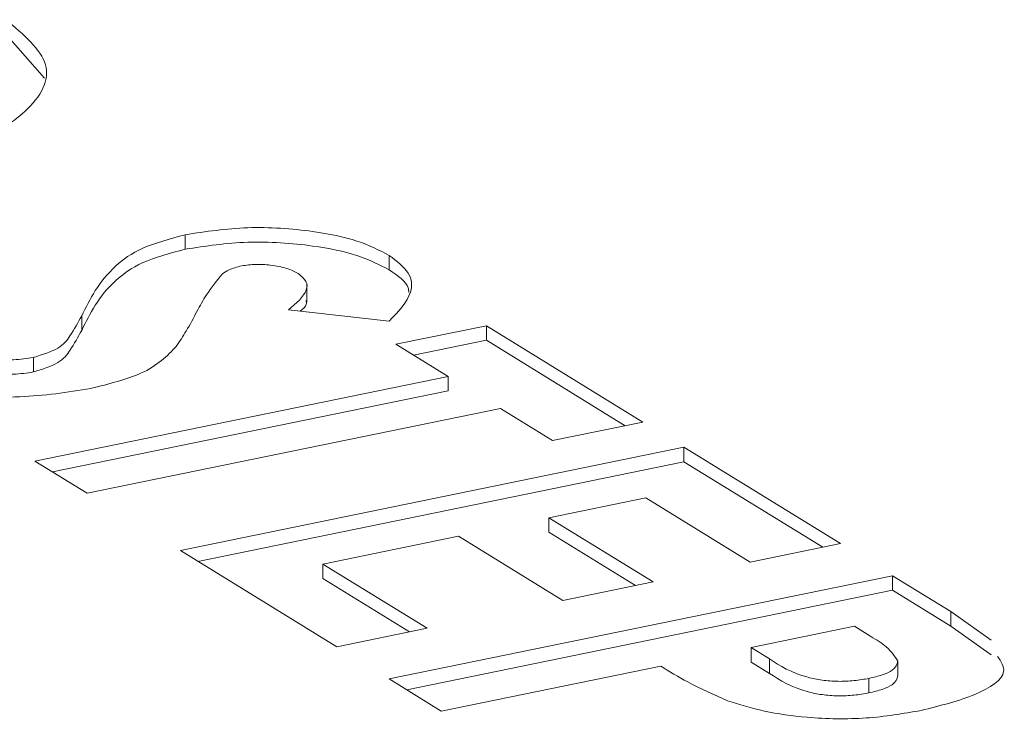
# Model space of a CAD drawing. Extents: x 19.1 to 30.2, y 3.1 to 8.5.
# Drawn here: x 22 to 22, y 4.5 to 4.5 of the extents above; entities that cross this region are included whole.
import ezdxf

# ---------------------------------------------------------------- set-up
doc = ezdxf.new("R2010")
doc.units = 0
doc.header["$MEASUREMENT"] = 0
doc.layers.get('0').update_dxf_attribs({"linetype": 'CONTINUOUS'})
doc.layers.add('D7', color=7, linetype='CONTINUOUS')

# ---------------------------------------------------------------- blocks, each defined once
blk = doc.blocks.new('A$C0D8A21F6')
at = {"color": 7, "linetype": 'Continuous', "lineweight": 15}
for p, q in [((2.117819273243541, 0.5507161093980502), (2.118128356872973, 0.5503638447382855)), ((2.119258755827119, 0.548988689519387), (2.119258755827119, 0.5491050991840192)), ((2.120897350251653, 0.5488219909676602), (2.120897350251653, 0.5489384006322942)), ((2.120236532297284, 0.5485619122573615), (2.120236532297284, 0.5487074448280023)), ((2.12089782356729, 0.5484096020424722), (2.120087716503747, 0.5485005915162509)), ((2.118427706272172, 0.5483353705649305), (2.118427706272172, 0.5484517802295628)), ((2.120951816943091, 0.5482241397195882), (2.121677799073865, 0.54837305262099)), ((2.121677799073865, 0.54837305262099), (2.122935240206417, 0.547599276520522)), ((2.121677799073865, 0.5482566429563551), (2.121677799073865, 0.54837305262099)), ((2.12137092501861, 0.5479662383324397), (2.120951816943091, 0.5482241397195882)), ((2.12109371140474, 0.5481368353387941), (2.121677799073865, 0.5482566429563551)), ((2.121677799073865, 0.5482566429563551), (2.122793316300232, 0.5475702008263221)), ((2.118039767460189, 0.5480017082323769), (2.118039767460189, 0.54811811789701)), ((2.118052150524079, 0.5472854938373315), (2.12137092501861, 0.5479662383324397)), ((2.12137092501861, 0.5478498286678057), (2.12137092501861, 0.5479662383324397)), ((2.118194044985728, 0.5471981894565365), (2.12137092501861, 0.5478498286678057)), ((2.121790091547126, 0.5477083009757804), (2.118471317052595, 0.5470275564806713)), ((2.122209258075642, 0.547450363619121), (2.121790091547126, 0.5477083009757804)), ((2.122935240206417, 0.547599276520522), (2.122209258075642, 0.547450363619121)), ((2.119219807834583, 0.5465669669043178), (2.123264564459888, 0.5473966243008288)), ((2.123264564459888, 0.5473966243008288), (2.124522005592439, 0.5466228482003599)), ((2.123264564459888, 0.5472802146361957), (2.123264564459888, 0.5473966243008288)), ((2.118471317052595, 0.5470275564806713), (2.118052150524079, 0.5472854938373315)), ((2.119361702296246, 0.5464796625235238), (2.123264564459888, 0.5472802146361957)), ((2.123264564459888, 0.5472802146361957), (2.12438008168624, 0.54659377250616)), ((2.12295774885763, 0.5469897740427685), (2.122179911029846, 0.5468302245403187)), ((2.123796023461665, 0.5464739352989607), (2.12295774885763, 0.5469897740427685)), ((2.122179911029846, 0.5468302245403187), (2.123018185633882, 0.5463143857965109)), ((2.122179911029846, 0.5467138148756856), (2.122179911029846, 0.5468302245403187)), ((2.121453929690048, 0.5466813118011604), (2.120364956493887, 0.5464579424490603)), ((2.12229220429407, 0.5461654730573535), (2.121453929690048, 0.5466813118011604)), ((2.122179911029846, 0.5467138148756856), (2.122876261727697, 0.5462853101023111)), ((2.120477248967134, 0.5457931908038516), (2.119219807834583, 0.5465669669043178)), ((2.124522005592439, 0.5466228482003599), (2.123796023461665, 0.5464739352989607)), ((2.120364956493887, 0.5464579424490603), (2.121203231097908, 0.5459421037052525)), ((2.120364956493887, 0.5463415327844272), (2.120364956493887, 0.5464579424490603)), ((2.120364956493887, 0.5463415327844272), (2.121061307191724, 0.5459130280110518)), ((2.120896357042639, 0.5455352894167032), (2.124941113667944, 0.5463649468132123)), ((2.124941113667944, 0.5463649468132123), (2.12540891310006, 0.5460770828241799)), ((2.124941113667944, 0.5462485371485792), (2.124941113667944, 0.5463649468132123)), ((2.121038251504288, 0.5454479850359073), (2.124941113667944, 0.5462485371485792)), ((2.123018185633882, 0.5463143857965109), (2.12229220429407, 0.5461654730573535)), ((2.124941113667944, 0.5462485371485792), (2.12540891310006, 0.5459606731595468)), ((2.12540891310006, 0.5460770828241799), (2.125732274235588, 0.5458465900168346)), ((2.12540891310006, 0.5459606731595468), (2.12540891310006, 0.5460770828241799)), ((2.121203231097908, 0.5459421037052525), (2.120477248967134, 0.5457931908038516)), ((2.124634298065686, 0.5459580965551512), (2.123804604540922, 0.5457879104516543)), ((2.124766226507305, 0.5458769133709396), (2.124634298065686, 0.5459580965551512)), ((2.12540891310006, 0.5459606731595468), (2.125732274235588, 0.5457301803522023)), ((2.123804604540922, 0.5457879104516543), (2.123952899825099, 0.5456966558046261)), ((2.123804604540922, 0.5456715007870212), (2.123804604540922, 0.5457879104516543)), ((2.123952899825099, 0.5455802461399921), (2.123952899825099, 0.5456966558046261)), ((2.123078622410134, 0.5456389975502542), (2.121315523571155, 0.545277352060042)), ((2.123804604540922, 0.5456715007870212), (2.123952899825099, 0.5455802461399921)), ((2.124983070517317, 0.5455612531842027), (2.124983070517317, 0.5456776628488358)), ((2.121315523571155, 0.545277352060042), (2.120896357042639, 0.5455352894167032)), ((2.124751037288277, 0.5454234951331998), (2.124751037288277, 0.545539904797832))]:
    blk.add_line(p, q, dxfattribs=at)
for points, knots in [([(2.117819273243541, 0.5508325190626833), (2.117960223437066, 0.550713795883353), (2.11824235526116, 0.5504761545839223), (2.11804651450403, 0.5501140383603298), (2.117589728983162, 0.5498230107663407), (2.117122528799968, 0.5497081415505294), (2.116888844682322, 0.5496506862833774)], [0, 0, 0, 0, 0.279366118467251, 0.5591909497782026, 0.7795161953047333, 1, 1, 1, 1]), ([(2.118427706272172, 0.5484517802295628), (2.118494238925933, 0.5485879283129682), (2.118586852608601, 0.5487774469128963), (2.118892055742194, 0.5490050513039835), (2.11913662298825, 0.5490717773166045), (2.119258755827119, 0.5491050991840192)], [0, 0, 0, 0, 0.5608394960918747, 0.7806905056891078, 1, 1, 1, 1]), ([(2.119258755827119, 0.5491050991840192), (2.119423896708383, 0.549129883228983), (2.119754411622225, 0.549179486309832), (2.120258061890439, 0.5491437820354594), (2.12065944582713, 0.5490617632598509), (2.120818016991066, 0.5489795379902782), (2.120897350251653, 0.5489384006322942)], [0, 0, 0, 0, 0.2793924016660528, 0.5591792587064027, 0.7794570849527028, 1, 1, 1, 1]), ([(2.119258755827119, 0.548988689519387), (2.119423896708383, 0.5490134735643482), (2.119754411622225, 0.5490630766452007), (2.120258061890439, 0.5490273723708254), (2.12065944582713, 0.5489453535952178), (2.120818016991066, 0.5488631283256442), (2.120897350251653, 0.5488219909676602)], [0, 0, 0, 0, 0.2793924016660528, 0.5591792587064027, 0.7794570849527028, 1, 1, 1, 1]), ([(2.118427706272172, 0.5483353705649305), (2.118494238925948, 0.5484715186483351), (2.118586852608601, 0.5486610372482623), (2.118892055742194, 0.5488886416393495), (2.11913662298825, 0.5489553676519714), (2.119258755827119, 0.548988689519387)], [0, 0, 0, 0, 0.5608394960918747, 0.7806905056891078, 1, 1, 1, 1]), ([(2.120897350251653, 0.5489384006322942), (2.120957880824236, 0.5488916659019774), (2.121078935132715, 0.5487982017198547), (2.121088313019868, 0.5486110536895108), (2.120970102980934, 0.548486040956699), (2.12089782356729, 0.5484096020424722)], [0, 0, 0, 0, 0.2798475432801151, 0.5596634788386039, 1, 1, 1, 1]), ([(2.119712762803189, 0.548854308273409), (2.119676051879409, 0.548844770258536), (2.119610411432973, 0.5488277159463548), (2.119573982086067, 0.5488020257612565), (2.11955792668617, 0.548790703400849)], [0, 0, 0, 0, 0.5592729143051292, 1, 1, 1, 1]), ([(2.120166692671106, 0.5487923654539388), (2.120138383506855, 0.5488073515418863), (2.120081800194328, 0.5488373051813022), (2.119954890401061, 0.5488610052635892), (2.119824239865366, 0.5488703556769581), (2.119749865869565, 0.5488596493531546), (2.119712762803189, 0.548854308273409)], [0, 0, 0, 0, 0.2802283271986442, 0.5601100365117943, 0.7805514369467774, 1, 1, 1, 1]), ([(2.11955792668617, 0.548790703400849), (2.119512923464058, 0.5487348871779609), (2.119432530546192, 0.5486351781169443), (2.119377512313321, 0.5485333342394236), (2.119353292785362, 0.5484885016355951)], [0, 0, 0, 0, 0.5597908787550714, 1, 1, 1, 1]), ([(2.120087716503747, 0.5485005915162509), (2.120149881023877, 0.5485533027949856), (2.120236515886219, 0.54862676325713), (2.120241534598946, 0.5487303937729102), (2.120191624516252, 0.5487717210317653), (2.120166692671106, 0.5487923654539388)], [0, 0, 0, 0, 0.5597393930682194, 0.7800743120008671, 1, 1, 1, 1]), ([(2.120897350251653, 0.5488219909676602), (2.120966222701483, 0.5487756262691423), (2.121052126179663, 0.5487177963403633), (2.121054051519693, 0.5486538534608485), (2.12105443323324, 0.5486411762908663)], [0, 0, 0, 0, 0.8017422725221475, 1, 1, 1, 1]), ([(2.120181757548863, 0.5484900381000042), (2.120204165106273, 0.5485084308592922), (2.120238121979725, 0.5485363036250313), (2.120232210784195, 0.5485662399704907), (2.120230200285064, 0.5485764218358584)], [0, 0, 0, 0, 0.6598828209642476, 1, 1, 1, 1]), ([(2.119353292785362, 0.5484885016355951), (2.1193256802798, 0.5484358230343362), (2.119276376369939, 0.5483417619936546), (2.119214577649529, 0.5482486414623642), (2.11918738911551, 0.5482076728028957)], [0, 0, 0, 0, 0.5600469745908607, 1, 1, 1, 1]), ([(2.118039767460189, 0.54811811789701), (2.118113160262752, 0.5481415505519003), (2.118260685443133, 0.5481886519912482), (2.118349605977755, 0.548311990651337), (2.118398068959777, 0.5483987332157065), (2.118427706272172, 0.5484517802295628)], [0, 0, 0, 0, 0.2777589258548884, 0.5583168131359981, 1, 1, 1, 1]), ([(2.118039767460189, 0.5480017082323769), (2.118113160262752, 0.5480251408872645), (2.118260685443133, 0.5480722423266133), (2.118349605977755, 0.548195580986703), (2.118398068959777, 0.5482823235510734), (2.118427706272172, 0.5483353705649305)], [0, 0, 0, 0, 0.2777589258548884, 0.5583168131359981, 1, 1, 1, 1]), ([(2.117389857536608, 0.5482035994086489), (2.117431070684887, 0.5481824778961402), (2.117513419463336, 0.5481402745987349), (2.117695158677265, 0.5481072371500941), (2.11788154475046, 0.5480949699654589), (2.117987077590584, 0.5481104093860321), (2.118039767460189, 0.54811811789701)], [0, 0, 0, 0, 0.2803802691191961, 0.5602331688008882, 0.7804355785391659, 1, 1, 1, 1]), ([(2.11918738911551, 0.5482076728028957), (2.119112809820052, 0.5481299435175142), (2.118979682228243, 0.5479911930437682), (2.118647262080728, 0.5479062013483942), (2.11850106674251, 0.5478688227787023)], [0, 0, 0, 0, 0.5602091530551341, 1, 1, 1, 1]), ([(2.11850106674251, 0.5478688227787023), (2.118313668777745, 0.547839479289034), (2.117939066533665, 0.5477808226377068), (2.117358540723075, 0.5478201529318651), (2.11691538888374, 0.5479226008215097), (2.116737496829273, 0.5480169507488402), (2.116648443811414, 0.5480641824579084)], [0, 0, 0, 0, 0.2796109707858615, 0.5589329492278935, 0.7792012012040597, 1, 1, 1, 1]), ([(2.117389857536608, 0.5480871897440176), (2.117431070684887, 0.5480660682315044), (2.117513419463336, 0.5480238649341018), (2.117695158677265, 0.5479908274854601), (2.11788154475046, 0.5479785603008249), (2.117987077590584, 0.547993999721399), (2.118039767460189, 0.5480017082323769)], [0, 0, 0, 0, 0.2803802691191961, 0.5602331688008882, 0.7804355785391659, 1, 1, 1, 1]), ([(2.124983070517317, 0.5456776628488376), (2.124957925463619, 0.545716928128928), (2.124912909080805, 0.5457872234999588), (2.12481114684131, 0.5458494465842261), (2.124766226507305, 0.5458769133709414)], [0, 0, 0, 0, 0.5585756148108516, 1, 1, 1, 1]), ([(2.123952899825099, 0.5456966558046261), (2.12403790720785, 0.5456407647352934), (2.124144225949735, 0.5455708617694413), (2.124372428155979, 0.545523416318308), (2.124501789006686, 0.5455138373920461), (2.124633976938739, 0.5455191196031626), (2.124712005945625, 0.5455329744063002), (2.124751037288277, 0.545539904797832)], [0, 0, 0, 0, 0.4993410487002258, 0.6245258981940098, 0.7496959296125489, 0.8747939474371912, 1, 1, 1, 1]), ([(2.125784102685785, 0.5457162685089383), (2.125811072232239, 0.5456756731070715), (2.125882104033778, 0.5455687538256333), (2.125630862327029, 0.5453980350598142), (2.12532341303401, 0.5453205953453173), (2.125169393868134, 0.5452818013051228)], [0, 0, 0, 0, 0.233982245652929, 0.6162573203377681, 1, 1, 1, 1]), ([(2.123615950487164, 0.5453588727527201), (2.1235054269426, 0.5454086606678734), (2.123307914216213, 0.5454976348941418), (2.123148730574727, 0.5455957745649593), (2.123078622410134, 0.5456389975502542)], [0, 0, 0, 0, 0.5595768262351005, 0.9999999999999999, 0.9999999999999999, 0.9999999999999999, 0.9999999999999999]), ([(2.124751037288277, 0.545539904797832), (2.124788053467512, 0.545548629659927), (2.124862006947765, 0.5455660607921953), (2.12496311207272, 0.5456116755930687), (2.124975511006227, 0.5456526693485486), (2.124983070517317, 0.5456776628488376)], [0, 0, 0, 0, 0.2811666712350713, 0.561734200779222, 1, 1, 1, 1]), ([(2.123952899825099, 0.5455802461399921), (2.124037907207835, 0.5455243550706603), (2.124144225949721, 0.5454544521048081), (2.124372428155979, 0.5454070066536749), (2.124501789006686, 0.545397427727413), (2.124633976938739, 0.5454027099385286), (2.124712005945625, 0.5454165647416689), (2.124751037288277, 0.5454234951331998)], [0, 0, 0, 0, 0.4993410487002258, 0.6245258981940098, 0.7496959296125489, 0.8747939474371912, 1, 1, 1, 1]), ([(2.124751037288277, 0.5454234951331998), (2.124788053467512, 0.5454322199952939), (2.124862006947765, 0.5454496511275604), (2.12496311207272, 0.5454952659284338), (2.124975511006241, 0.5455362596839164), (2.124983070517317, 0.5455612531842027)], [0, 0, 0, 0, 0.2811666712350713, 0.561734200779222, 1, 1, 1, 1]), ([(2.125169393868134, 0.5452818013051228), (2.125025292698766, 0.5452572017471473), (2.124737418853059, 0.5452080587083508), (2.124280874741103, 0.5452162196088253), (2.123899562087161, 0.5452717702004746), (2.123710514794823, 0.5453298302433556), (2.123615950487164, 0.545358872752721)], [0, 0, 0, 0, 0.2799357313698425, 0.5592333212281166, 0.77952185772107, 0.9999999999999999, 0.9999999999999999, 0.9999999999999999, 0.9999999999999999])]:
    blk.add_open_spline(points, degree=3, knots=knots, dxfattribs=at)
blk = doc.blocks.new('A$C6B744BB6')
at = {"color": 7, "linetype": 'Continuous', "lineweight": 15}
for p, q in [((5.739214059528599, 8.486502636406591), (5.739523143158031, 8.486150371746826)), ((5.740653542112177, 8.484775216527927), (5.740653542112177, 8.48489162619256)), ((5.742292136536712, 8.4846085179762), (5.742292136536712, 8.484724927640833)), ((5.741631318582343, 8.4843484392659), (5.741631318582343, 8.484493971836542)), ((5.742292609852349, 8.484196129051012), (5.741482502788806, 8.48428711852479)), ((5.739822492557231, 8.48412189757347), (5.739822492557231, 8.484238307238103)), ((5.74234660322815, 8.484010666728128), (5.743072585358924, 8.48415957962953)), ((5.743072585358924, 8.48415957962953), (5.744330026491475, 8.483385803529062)), ((5.743072585358924, 8.484043169964895), (5.743072585358924, 8.48415957962953)), ((5.742488497689799, 8.483923362347333), (5.743072585358924, 8.484043169964895)), ((5.743072585358924, 8.484043169964895), (5.744188102585291, 8.483356727834863)), ((5.742765711303669, 8.48375276534098), (5.74234660322815, 8.484010666728128)), ((5.739434553745248, 8.483788235240917), (5.739434553745248, 8.48390464490555)), ((5.739446936809138, 8.48307202084587), (5.742765711303669, 8.48375276534098)), ((5.742765711303669, 8.483636355676346), (5.742765711303669, 8.48375276534098)), ((5.739588831270787, 8.482984716465076), (5.742765711303669, 8.483636355676346)), ((5.743184877832185, 8.48349482798432), (5.739866103337654, 8.482814083489211)), ((5.743604044360701, 8.483236890627662), (5.743184877832185, 8.48349482798432)), ((5.744330026491475, 8.483385803529062), (5.743604044360701, 8.483236890627662)), ((5.740614594119641, 8.482353493912857), (5.744659350744946, 8.483183151309369)), ((5.744659350744946, 8.483183151309369), (5.745916791877498, 8.4824093752089)), ((5.744659350744946, 8.483066741644736), (5.744659350744946, 8.483183151309369)), ((5.739866103337654, 8.482814083489211), (5.739446936809138, 8.48307202084587)), ((5.740756488581304, 8.482266189532064), (5.744659350744946, 8.483066741644736)), ((5.744659350744946, 8.483066741644736), (5.745774867971299, 8.4823802995147)), ((5.744352535142689, 8.48277630105131), (5.743574697314905, 8.482616751548859)), ((5.745190809746724, 8.4822604623075), (5.744352535142689, 8.48277630105131)), ((5.743574697314905, 8.482616751548859), (5.744412971918941, 8.482100912805052)), ((5.743574697314905, 8.482500341884226), (5.743574697314905, 8.482616751548859)), ((5.742848715975107, 8.4824678388097), (5.741759742778946, 8.482244469457601)), ((5.743686990579128, 8.481952000065894), (5.742848715975107, 8.4824678388097)), ((5.743574697314905, 8.482500341884226), (5.744271048012756, 8.482071837110851)), ((5.745916791877498, 8.4824093752089), (5.745190809746724, 8.4822604623075)), ((5.741872035252193, 8.48157971781239), (5.740614594119641, 8.482353493912857)), ((5.741759742778946, 8.482244469457601), (5.742598017382967, 8.481728630713793)), ((5.741759742778946, 8.482128059792966), (5.741759742778946, 8.482244469457601)), ((5.741759742778946, 8.482128059792966), (5.742456093476783, 8.481699555019592)), ((5.742291143327698, 8.481321816425243), (5.746335899953003, 8.482151473821752)), ((5.746335899953003, 8.482151473821752), (5.746803699385119, 8.48186360983272)), ((5.746335899953003, 8.48203506415712), (5.746335899953003, 8.482151473821752)), ((5.744412971918941, 8.482100912805052), (5.743686990579128, 8.481952000065894)), ((5.742433037789347, 8.481234512044448), (5.746335899953003, 8.48203506415712)), ((5.746335899953003, 8.48203506415712), (5.746803699385119, 8.481747200168087)), ((5.746803699385119, 8.48186360983272), (5.747127060520647, 8.481633117025375)), ((5.746803699385119, 8.481747200168087), (5.746803699385119, 8.48186360983272)), ((5.746029084350745, 8.481744623563692), (5.745199390825981, 8.481574437460194)), ((5.746161012792363, 8.48166344037948), (5.746029084350745, 8.481744623563692)), ((5.746803699385119, 8.481747200168087), (5.747127060520647, 8.481516707360743)), ((5.742598017382967, 8.481728630713793), (5.741872035252193, 8.48157971781239)), ((5.745199390825981, 8.481574437460194), (5.745347686110158, 8.481483182813166)), ((5.745199390825981, 8.481458027795561), (5.745199390825981, 8.481574437460194)), ((5.744473408695193, 8.481425524558794), (5.742710309856214, 8.481063879068582)), ((5.745199390825981, 8.481458027795561), (5.745347686110158, 8.481366773148533)), ((5.745347686110158, 8.481366773148533), (5.745347686110158, 8.481483182813166)), ((5.746377856802376, 8.481347780192742), (5.746377856802376, 8.481464189857377)), ((5.742710309856214, 8.481063879068582), (5.742291143327698, 8.481321816425243)), ((5.746145823573336, 8.48121002214174), (5.746145823573336, 8.481326431806373))]:
    blk.add_line(p, q, dxfattribs=at)
for points, knots in [([(5.739214059528599, 8.486619046071223), (5.739355009722125, 8.486500322891892), (5.739637141546218, 8.486262681592462), (5.739441300789089, 8.485900565368869), (5.738984515268221, 8.48560953777488), (5.738517315085026, 8.48549466855907), (5.738283630967381, 8.485437213291917)], [0, 0, 0, 0, 0.279366118467251, 0.5591909497782026, 0.7795161953047333, 1, 1, 1, 1]), ([(5.740653542112177, 8.48489162619256), (5.740818682993442, 8.484916410237524), (5.741149197907284, 8.484966013318372), (5.741652848175498, 8.484930309044), (5.742054232112189, 8.484848290268392), (5.742212803276125, 8.48476606499882), (5.742292136536712, 8.484724927640833)], [0, 0, 0, 0, 0.2793924016660528, 0.5591792587064027, 0.7794570849527028, 1, 1, 1, 1]), ([(5.739822492557231, 8.484238307238103), (5.739889025210992, 8.484374455321507), (5.73998163889366, 8.484563973921436), (5.740286842027253, 8.484791578312525), (5.740531409273309, 8.484858304325144), (5.740653542112177, 8.48489162619256)], [0, 0, 0, 0, 0.5608394960918747, 0.7806905056891078, 1, 1, 1, 1]), ([(5.740653542112177, 8.484775216527927), (5.740818682993442, 8.48480000057289), (5.741149197907284, 8.48484960365374), (5.741652848175498, 8.484813899379365), (5.742054232112189, 8.484731880603757), (5.742212803276125, 8.484649655334184), (5.742292136536712, 8.4846085179762)], [0, 0, 0, 0, 0.2793924016660528, 0.5591792587064027, 0.7794570849527028, 1, 1, 1, 1]), ([(5.739822492557231, 8.48412189757347), (5.739889025211006, 8.484258045656876), (5.73998163889366, 8.484447564256802), (5.740286842027253, 8.48467516864789), (5.740531409273309, 8.484741894660512), (5.740653542112177, 8.484775216527927)], [0, 0, 0, 0, 0.5608394960918747, 0.7806905056891078, 1, 1, 1, 1]), ([(5.742292136536712, 8.484724927640833), (5.742352667109294, 8.484678192910518), (5.742473721417774, 8.484584728728395), (5.742483099304927, 8.484397580698051), (5.742364889265993, 8.484272567965238), (5.742292609852349, 8.484196129051012)], [0, 0, 0, 0, 0.2798475432801151, 0.5596634788386039, 1, 1, 1, 1]), ([(5.741107549088248, 8.48464083528195), (5.741070838164468, 8.484631297267075), (5.741005197718032, 8.484614242954894), (5.740968768371125, 8.484588552769797), (5.740952712971229, 8.48457723040939)], [0, 0, 0, 0, 0.5592729143051292, 1, 1, 1, 1]), ([(5.741561478956164, 8.48457889246248), (5.741533169791914, 8.484593878550427), (5.741476586479386, 8.484623832189843), (5.74134967668612, 8.48464753227213), (5.741219026150425, 8.4846568826855), (5.741144652154624, 8.484646176361695), (5.741107549088248, 8.48464083528195)], [0, 0, 0, 0, 0.2802283271986442, 0.5601100365117943, 0.7805514369467774, 1, 1, 1, 1]), ([(5.741482502788806, 8.48428711852479), (5.741544667308936, 8.484339829803526), (5.741631302171278, 8.484413290265671), (5.741636320884005, 8.48451692078145), (5.741586410801311, 8.484558248040305), (5.741561478956164, 8.48457889246248)], [0, 0, 0, 0, 0.5597393930682194, 0.7800743120008671, 1, 1, 1, 1]), ([(5.742292136536712, 8.4846085179762), (5.742361008986542, 8.484562153277682), (5.742446912464722, 8.484504323348904), (5.742448837804751, 8.484440380469389), (5.742449219518299, 8.484427703299406)], [0, 0, 0, 0, 0.8017422725221475, 1, 1, 1, 1]), ([(5.740952712971229, 8.48457723040939), (5.740907709749116, 8.484521414186501), (5.74082731683125, 8.484421705125484), (5.74077229859838, 8.484319861247965), (5.740748079070421, 8.484275028644134)], [0, 0, 0, 0, 0.5597908787550714, 1, 1, 1, 1]), ([(5.741576543833922, 8.484276565108544), (5.741598951391332, 8.484294957867831), (5.741632908264783, 8.484322830633571), (5.741626997069254, 8.48435276697903), (5.741624986570123, 8.4843629488444)], [0, 0, 0, 0, 0.6598828209642476, 1, 1, 1, 1]), ([(5.740748079070421, 8.484275028644134), (5.740720466564859, 8.484222350042877), (5.740671162654998, 8.484128289002195), (5.740609363934588, 8.484035168470903), (5.740582175400569, 8.483994199811436)], [0, 0, 0, 0, 0.5600469745908607, 1, 1, 1, 1]), ([(5.739434553745248, 8.48390464490555), (5.73950794654781, 8.48392807756044), (5.739655471728192, 8.483975178999788), (5.739744392262814, 8.484098517659877), (5.739792855244836, 8.484185260224248), (5.739822492557231, 8.484238307238103)], [0, 0, 0, 0, 0.2777589258548884, 0.5583168131359981, 1, 1, 1, 1]), ([(5.739434553745248, 8.483788235240917), (5.73950794654781, 8.483811667895804), (5.739655471728192, 8.483858769335153), (5.739744392262814, 8.483982107995242), (5.739792855244836, 8.484068850559613), (5.739822492557231, 8.48412189757347)], [0, 0, 0, 0, 0.2777589258548884, 0.5583168131359981, 1, 1, 1, 1]), ([(5.738784643821667, 8.48399012641719), (5.738825856969946, 8.48396900490468), (5.738908205748395, 8.483926801607275), (5.739089944962323, 8.483893764158633), (5.739276331035519, 8.483881496974), (5.739381863875643, 8.483896936394572), (5.739434553745248, 8.48390464490555)], [0, 0, 0, 0, 0.2803802691191961, 0.5602331688008882, 0.7804355785391659, 1, 1, 1, 1]), ([(5.740582175400569, 8.483994199811436), (5.740507596105111, 8.483916470526054), (5.740374468513302, 8.48377772005231), (5.740042048365787, 8.483692728356935), (5.739895853027569, 8.483655349787242)], [0, 0, 0, 0, 0.5602091530551341, 1, 1, 1, 1]), ([(5.738784643821667, 8.483873716752559), (5.738825856969946, 8.483852595240045), (5.738908205748395, 8.483810391942642), (5.739089944962323, 8.483777354494), (5.739276331035519, 8.483765087309365), (5.739381863875643, 8.483780526729939), (5.739434553745248, 8.483788235240917)], [0, 0, 0, 0, 0.2803802691191961, 0.5602331688008882, 0.7804355785391659, 1, 1, 1, 1]), ([(5.739895853027569, 8.483655349787242), (5.739708455062804, 8.483626006297573), (5.739333852818724, 8.483567349646247), (5.738753327008133, 8.483606679940404), (5.738310175168799, 8.48370912783005), (5.738132283114332, 8.48380347775738), (5.738043230096473, 8.483850709466449)], [0, 0, 0, 0, 0.2796109707858615, 0.5589329492278935, 0.7792012012040597, 1, 1, 1, 1]), ([(5.746377856802376, 8.481464189857377), (5.746352711748678, 8.481503455137467), (5.746307695365864, 8.481573750508499), (5.746205933126369, 8.481635973592766), (5.746161012792363, 8.481663440379482)], [0, 0, 0, 0, 0.5585756148108516, 1, 1, 1, 1]), ([(5.747178888970844, 8.481502795517478), (5.747205858517297, 8.481462200115612), (5.747276890318837, 8.481355280834173), (5.747025648612087, 8.481184562068353), (5.746718199319069, 8.481107122353858), (5.746564180153193, 8.481068328313663)], [0, 0, 0, 0, 0.233982245652929, 0.6162573203377681, 1, 1, 1, 1]), ([(5.745010736772223, 8.48114539976126), (5.744900213227659, 8.481195187676413), (5.744702700501271, 8.481284161902682), (5.744543516859785, 8.4813823015735), (5.744473408695193, 8.481425524558794)], [0, 0, 0, 0, 0.5595768262351005, 0.9999999999999999, 0.9999999999999999, 0.9999999999999999, 0.9999999999999999]), ([(5.745347686110158, 8.481483182813166), (5.745432693492909, 8.481427291743834), (5.745539012234794, 8.481357388777981), (5.745767214441038, 8.481309943326849), (5.745896575291745, 8.481300364400585), (5.746028763223798, 8.481305646611702), (5.746106792230684, 8.481319501414841), (5.746145823573336, 8.481326431806373)], [0, 0, 0, 0, 0.4993410487002258, 0.6245258981940098, 0.7496959296125489, 0.8747939474371912, 1, 1, 1, 1]), ([(5.746145823573336, 8.481326431806373), (5.746182839752571, 8.481335156668468), (5.746256793232824, 8.481352587800735), (5.746357898357779, 8.481398202601609), (5.746370297291286, 8.481439196357089), (5.746377856802376, 8.481464189857377)], [0, 0, 0, 0, 0.2811666712350713, 0.561734200779222, 1, 1, 1, 1]), ([(5.745347686110158, 8.481366773148533), (5.745432693492894, 8.4813108820792), (5.745539012234779, 8.481240979113348), (5.745767214441038, 8.481193533662214), (5.745896575291745, 8.481183954735954), (5.746028763223798, 8.481189236947069), (5.746106792230684, 8.48120309175021), (5.746145823573336, 8.48121002214174)], [0, 0, 0, 0, 0.4993410487002258, 0.6245258981940098, 0.7496959296125489, 0.8747939474371912, 1, 1, 1, 1]), ([(5.746145823573336, 8.48121002214174), (5.746182839752571, 8.481218747003833), (5.746256793232824, 8.4812361781361), (5.746357898357779, 8.481281792936974), (5.7463702972913, 8.481322786692456), (5.746377856802376, 8.481347780192742)], [0, 0, 0, 0, 0.2811666712350713, 0.561734200779222, 1, 1, 1, 1]), ([(5.746564180153193, 8.481068328313663), (5.746420078983824, 8.481043728755687), (5.746132205138117, 8.480994585716891), (5.745675661026162, 8.481002746617365), (5.745294348372219, 8.481058297209014), (5.745105301079882, 8.481116357251896), (5.745010736772223, 8.48114539976126)], [0, 0, 0, 0, 0.2799357313698425, 0.5592333212281166, 0.77952185772107, 0.9999999999999999, 0.9999999999999999, 0.9999999999999999, 0.9999999999999999])]:
    blk.add_open_spline(points, degree=3, knots=knots, dxfattribs=at)

msp = doc.modelspace()

# ---------------------------------------------------------------- block references
at = {"layer": 'D7', "color": 7, "linetype": 'Continuous'}
for name, p in [('A$C0D8A21F6', (19.89151512040045, 3.959472423091325)), ('A$C6B744BB6', (16.27012033411539, -3.976314103917215))]:
    msp.add_blockref(name, p, dxfattribs=at)

doc.saveas('drawing.dxf')
